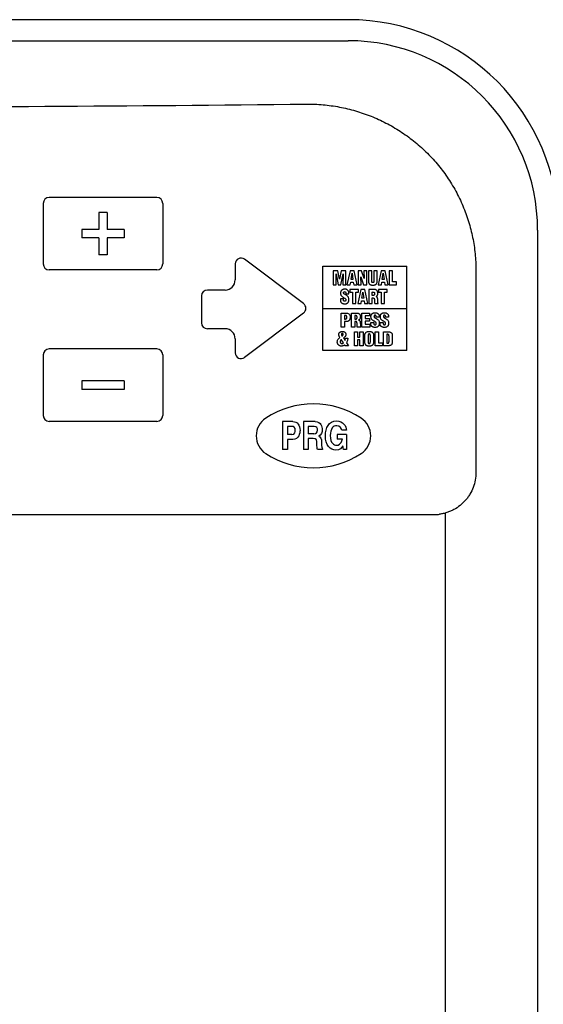
# Model space of a CAD drawing. Units: inches. Extents: x 115.9 to 175.8, y -102.4 to -60.7.
# Drawn here: x 132.7 to 135.8, y -66.8 to -60.9 of the extents above; entities that cross this region are included whole.
import ezdxf

# ---------------------------------------------------------------- set-up
doc = ezdxf.new("R2010")
doc.units = ezdxf.units.IN
doc.header["$MEASUREMENT"] = 0
doc.layers.add('HI Detail 3', color=249, linetype='Continuous')

msp = doc.modelspace()

# ---------------------------------------------------------------- linework, layer by layer
at = {"layer": 'HI Detail 3'}
for p, q in [((134.6435, -60.9368), (130.6033, -60.9368)), ((127.9305, -61.0618), (134.6435, -61.0618)), ((132.8322, -62.0274), (132.8322, -62.3873)), ((133.5071, -61.9924), (132.8672, -61.9924)), ((133.5421, -62.0274), (133.5421, -62.3873)), ((133.1622, -62.0824), (133.1622, -62.1824)), ((133.2122, -62.0824), (133.1622, -62.0824)), ((133.2122, -62.0824), (133.2122, -62.1824)), ((133.0622, -62.1824), (133.0622, -62.2324)), ((133.1622, -62.1824), (133.0622, -62.1824)), ((133.3122, -62.1824), (133.2122, -62.1824)), ((133.3122, -62.1824), (133.3122, -62.2324)), ((135.7683, -62.1866), (135.7683, -68.2746)), ((133.1622, -62.2324), (133.0622, -62.2324)), ((133.1622, -62.2324), (133.1622, -62.3324)), ((133.3122, -62.2324), (133.2122, -62.2324)), ((133.2122, -62.2324), (133.2122, -62.3324)), ((133.2122, -62.3324), (133.1622, -62.3324)), ((133.972, -62.3873), (133.972, -62.4823)), ((134.378, -62.6231), (134.0281, -62.3594)), ((133.5071, -62.4223), (132.8672, -62.4223)), ((134.492, -62.4011), (134.9919, -62.4011)), ((134.492, -62.901), (134.492, -62.4011)), ((134.5817, -62.4279), (134.5541, -62.4279)), ((134.5541, -62.4279), (134.5541, -62.5112)), ((134.5727, -62.5112), (134.5709, -62.4459)), ((134.5709, -62.4459), (134.5845, -62.5112)), ((134.5919, -62.4776), (134.5817, -62.4279)), ((134.6024, -62.4279), (134.5919, -62.4776)), ((134.5991, -62.5112), (134.6131, -62.4459)), ((134.6298, -62.4279), (134.6024, -62.4279)), ((134.6131, -62.4459), (134.6111, -62.5112)), ((134.6298, -62.5112), (134.6298, -62.4279)), ((134.6543, -62.4279), (134.6361, -62.5112)), ((134.6779, -62.4279), (134.6543, -62.4279)), ((134.6602, -62.4803), (134.6661, -62.443)), ((134.6661, -62.443), (134.6715, -62.4803)), ((134.696, -62.5112), (134.6779, -62.4279)), ((134.7217, -62.4279), (134.7016, -62.4279)), ((134.7016, -62.4279), (134.7016, -62.5112)), ((134.7372, -62.4744), (134.7217, -62.4279)), ((134.7539, -62.4279), (134.7353, -62.4279)), ((134.7353, -62.4279), (134.7372, -62.4744)), ((134.7539, -62.5112), (134.7539, -62.4279)), ((134.7828, -62.4279), (134.7633, -62.4279)), ((134.7633, -62.4279), (134.7633, -62.4882)), ((134.7828, -62.4907), (134.7828, -62.4279)), ((134.8159, -62.4279), (134.7963, -62.4279)), ((134.7963, -62.4279), (134.7963, -62.4902)), ((134.8159, -62.4882), (134.8159, -62.4279)), ((134.8396, -62.4279), (134.8214, -62.5112)), ((134.8632, -62.4279), (134.8396, -62.4279)), ((134.8455, -62.4803), (134.8512, -62.443)), ((134.8512, -62.443), (134.8568, -62.4803)), ((134.8813, -62.5112), (134.8632, -62.4279)), ((134.9058, -62.4279), (134.8863, -62.4279)), ((134.8863, -62.4279), (134.8863, -62.5112)), ((134.9058, -62.4945), (134.9058, -62.4279)), ((134.9919, -62.901), (134.9919, -62.4011)), ((135.402, -62.4246), (135.402, -63.6259)), ((134.6558, -62.5112), (134.6581, -62.495)), ((134.6581, -62.495), (134.6734, -62.495)), ((134.6715, -62.4803), (134.6602, -62.4803)), ((134.6734, -62.495), (134.6762, -62.5112)), ((134.7202, -62.5112), (134.7186, -62.4645)), ((134.7186, -62.4645), (134.7339, -62.5112)), ((134.841, -62.5112), (134.8434, -62.495)), ((134.8434, -62.495), (134.8587, -62.495)), ((134.8568, -62.4803), (134.8455, -62.4803)), ((134.8587, -62.495), (134.8615, -62.5112)), ((134.9297, -62.4945), (134.9058, -62.4945)), ((134.9297, -62.5112), (134.9297, -62.4945)), ((133.9121, -62.5423), (133.8071, -62.5423)), ((134.5541, -62.5112), (134.5727, -62.5112)), ((134.5845, -62.5112), (134.5991, -62.5112)), ((134.6111, -62.5112), (134.6298, -62.5112)), ((134.6292, -62.564), (134.6472, -62.564)), ((134.6361, -62.5112), (134.6558, -62.5112)), ((134.7036, -62.539), (134.653, -62.539)), ((134.653, -62.539), (134.653, -62.5556)), ((134.653, -62.5556), (134.6683, -62.5556)), ((134.6683, -62.5556), (134.6683, -62.6223)), ((134.6762, -62.5112), (134.696, -62.5112)), ((134.6879, -62.5556), (134.7036, -62.5556)), ((134.6879, -62.6223), (134.6879, -62.5556)), ((134.7192, -62.539), (134.701, -62.6223)), ((134.7016, -62.5112), (134.7202, -62.5112)), ((134.7036, -62.5556), (134.7036, -62.539)), ((134.7428, -62.539), (134.7192, -62.539)), ((134.7251, -62.5914), (134.7307, -62.5541)), ((134.7307, -62.5541), (134.7364, -62.5914)), ((134.7339, -62.5112), (134.7539, -62.5112)), ((134.7608, -62.6223), (134.7428, -62.539)), ((134.795, -62.539), (134.7664, -62.539)), ((134.7664, -62.539), (134.7664, -62.6223)), ((134.786, -62.5744), (134.786, -62.554)), ((134.8214, -62.5112), (134.841, -62.5112)), ((134.8746, -62.539), (134.824, -62.539)), ((134.824, -62.539), (134.824, -62.5556)), ((134.824, -62.5556), (134.8393, -62.5556)), ((134.8393, -62.5556), (134.8393, -62.6223)), ((134.8589, -62.5556), (134.8746, -62.5556)), ((134.8589, -62.6223), (134.8589, -62.5556)), ((134.8615, -62.5112), (134.8813, -62.5112)), ((134.8746, -62.5556), (134.8746, -62.539)), ((134.8863, -62.5112), (134.9297, -62.5112)), ((133.7721, -62.5773), (133.7721, -62.7373)), ((134.6149, -62.5944), (134.5968, -62.5944)), ((134.5968, -62.5944), (134.5968, -62.6033)), ((134.6149, -62.6003), (134.6149, -62.5944)), ((134.6683, -62.6223), (134.6879, -62.6223)), ((134.701, -62.6223), (134.7206, -62.6223)), ((134.7206, -62.6223), (134.723, -62.6061)), ((134.723, -62.6061), (134.7383, -62.6061)), ((134.7364, -62.5914), (134.7251, -62.5914)), ((134.7383, -62.6061), (134.7411, -62.6223)), ((134.7411, -62.6223), (134.7608, -62.6223)), ((134.7664, -62.6223), (134.786, -62.6223)), ((134.7926, -62.5744), (134.786, -62.5744)), ((134.786, -62.5894), (134.7924, -62.5894)), ((134.786, -62.6223), (134.786, -62.5894)), ((134.7991, -62.5981), (134.7995, -62.6175)), ((134.7995, -62.6175), (134.8006, -62.6223)), ((134.8006, -62.6223), (134.822, -62.6223)), ((134.8393, -62.6223), (134.8589, -62.6223)), ((134.378, -62.679), (134.0281, -62.9427)), ((134.492, -62.651), (134.9919, -62.651)), ((134.6024, -62.6788), (134.6256, -62.6788)), ((134.6024, -62.7621), (134.6024, -62.6788)), ((134.663, -62.6788), (134.6915, -62.6788)), ((134.663, -62.7621), (134.663, -62.6788)), ((134.7252, -62.6788), (134.77, -62.6788)), ((134.7252, -62.7621), (134.7252, -62.6788)), ((134.77, -62.6788), (134.77, -62.6955)), ((134.6241, -62.6938), (134.622, -62.6938)), ((134.622, -62.6938), (134.622, -62.7147)), ((134.622, -62.7297), (134.622, -62.7621)), ((134.6825, -62.6938), (134.6825, -62.7143)), ((134.6825, -62.7143), (134.6892, -62.7143)), ((134.689, -62.7292), (134.6825, -62.7292)), ((134.6825, -62.7292), (134.6825, -62.7621)), ((134.6961, -62.7574), (134.6956, -62.738)), ((134.77, -62.6955), (134.7447, -62.6955)), ((134.7447, -62.6955), (134.7447, -62.7108)), ((134.7447, -62.7108), (134.7692, -62.7108)), ((134.7692, -62.7275), (134.7447, -62.7275)), ((134.7447, -62.7275), (134.7447, -62.7455)), ((134.7692, -62.7108), (134.7692, -62.7275)), ((134.7774, -62.7343), (134.7955, -62.7343)), ((134.7774, -62.7431), (134.7774, -62.7343)), ((134.7955, -62.7343), (134.7955, -62.7401)), ((134.8278, -62.7038), (134.8098, -62.7038)), ((134.8329, -62.7343), (134.8511, -62.7343)), ((134.8329, -62.7431), (134.8329, -62.7343)), ((134.8511, -62.7343), (134.8511, -62.7401)), ((134.8834, -62.7038), (134.8654, -62.7038)), ((133.9121, -62.7723), (133.8071, -62.7723)), ((134.622, -62.7621), (134.6024, -62.7621)), ((134.6825, -62.7621), (134.663, -62.7621)), ((134.6798, -62.7899), (134.6994, -62.7899)), ((134.6798, -62.8732), (134.6798, -62.7899)), ((134.6972, -62.7621), (134.6961, -62.7574)), ((134.7185, -62.7621), (134.6972, -62.7621)), ((134.6994, -62.7899), (134.6994, -62.8219)), ((134.7129, -62.7899), (134.7325, -62.7899)), ((134.7129, -62.8219), (134.7129, -62.7899)), ((134.7713, -62.7621), (134.7252, -62.7621)), ((134.7325, -62.7899), (134.7325, -62.8732)), ((134.7447, -62.7455), (134.7713, -62.7455)), ((134.7713, -62.7455), (134.7713, -62.7621)), ((134.8029, -62.7899), (134.8224, -62.7899)), ((134.8029, -62.8732), (134.8029, -62.7899)), ((134.8224, -62.7899), (134.8224, -62.8566)), ((134.8532, -62.7899), (134.8744, -62.7899)), ((134.8532, -62.8732), (134.8532, -62.7899)), ((133.972, -62.8323), (133.972, -62.9147)), ((134.6146, -62.8566), (134.6016, -62.8365)), ((134.6153, -62.8266), (134.6244, -62.841)), ((134.6244, -62.841), (134.6267, -62.8289)), ((134.6267, -62.8289), (134.641, -62.8289)), ((134.6336, -62.8552), (134.645, -62.8732)), ((134.6994, -62.8219), (134.7129, -62.8219)), ((134.7129, -62.8386), (134.6994, -62.8386)), ((134.6994, -62.8386), (134.6994, -62.8732)), ((134.7129, -62.8732), (134.7129, -62.8386)), ((134.7415, -62.8467), (134.7415, -62.8128)), ((134.761, -62.8141), (134.761, -62.8483)), ((134.7749, -62.8483), (134.7749, -62.8141)), ((134.7945, -62.8128), (134.7945, -62.8467)), ((134.8224, -62.8566), (134.8463, -62.8566)), ((134.8463, -62.8566), (134.8463, -62.8732)), ((134.8728, -62.8049), (134.8728, -62.8582)), ((134.8857, -62.8427), (134.8857, -62.8155)), ((134.9052, -62.8143), (134.9052, -62.8513)), ((133.5071, -62.8923), (132.8672, -62.8923)), ((134.9919, -62.901), (134.492, -62.901)), ((134.6252, -62.8732), (134.6222, -62.8685)), ((134.645, -62.8732), (134.6252, -62.8732)), ((134.6994, -62.8732), (134.6798, -62.8732)), ((134.7325, -62.8732), (134.7129, -62.8732)), ((134.8463, -62.8732), (134.8029, -62.8732)), ((134.8796, -62.8732), (134.8532, -62.8732)), ((132.8322, -62.9273), (132.8322, -63.2872)), ((133.5421, -62.9273), (133.5421, -63.2872)), ((133.3122, -63.0822), (133.0622, -63.0822)), ((133.0622, -63.0822), (133.0622, -63.1322)), ((133.3122, -63.0822), (133.3122, -63.1322)), ((133.3122, -63.1322), (133.0622, -63.1322)), ((133.5071, -63.3222), (132.8672, -63.3222)), ((134.3153, -63.3235), (134.2539, -63.3235)), ((134.2539, -63.3235), (134.2539, -63.4887)), ((134.4468, -63.3235), (134.3788, -63.3235)), ((134.3788, -63.3235), (134.3788, -63.4887)), ((134.3043, -63.352), (134.282, -63.352)), ((134.282, -63.352), (134.282, -63.4006)), ((134.4414, -63.352), (134.4064, -63.352)), ((134.4064, -63.352), (134.4064, -63.3962)), ((134.6329, -63.3748), (134.6048, -63.3748)), ((134.308, -63.4006), (134.282, -63.4006)), ((134.3142, -63.4291), (134.282, -63.4291)), ((134.282, -63.4291), (134.282, -63.4887)), ((134.4393, -63.3962), (134.4064, -63.3962)), ((134.4354, -63.424), (134.4064, -63.424)), ((134.4064, -63.424), (134.4064, -63.4887)), ((134.6334, -63.3997), (134.5772, -63.3997)), ((134.5772, -63.3997), (134.5772, -63.4275)), ((134.6085, -63.4275), (134.5772, -63.4275)), ((134.6334, -63.3997), (134.6334, -63.4887)), ((134.282, -63.4887), (134.2539, -63.4887)), ((134.4064, -63.4887), (134.3788, -63.4887)), ((134.4914, -63.4887), (134.4603, -63.4887)), ((134.4914, -63.4843), (134.4914, -63.4887)), ((134.6147, -63.4887), (134.6119, -63.468)), ((134.6334, -63.4887), (134.6147, -63.4887)), ((127.4152, -63.8758), (135.1598, -63.8758)), ((135.2216, -67.2803), (135.2216, -63.8662))]:
    msp.add_line(p, q, dxfattribs=at)
for centre, radius, start, end in [((134.6435, -62.1866), 1.2498, 0, 90), ((134.6435, -62.1866), 1.1248, 0, 90), ((131.2875, 220.281), 281.7362, 269.367709, 270.632291), ((132.8672, -62.0274), 0.035, 90, 180), ((133.5071, -62.0274), 0.035, 0, 90), ((132.8672, -62.3873), 0.035, 180, 270), ((133.5071, -62.3873), 0.035, 270, 0), ((134.007, -62.3873), 0.035, 53, 180), ((133.9121, -62.4823), 0.06, 270, 0), ((133.8071, -62.5773), 0.035, 90, 180), ((134.357, -62.651), 0.035, 307, 53), ((133.8071, -62.7373), 0.035, 180, 270), ((133.9121, -62.8323), 0.06, 0, 90), ((132.8672, -62.9273), 0.035, 90, 180), ((133.5071, -62.9273), 0.035, 0, 90), ((134.007, -62.9147), 0.035, 180, 307), ((134.437, -63.7341), 0.5159, 56.72721, 123.27279), ((132.8672, -63.2872), 0.035, 180, 270), ((133.5071, -63.2872), 0.035, 270, 0), ((134.2231, -63.4082), 0.1261, 123.27279, 236.72721), ((134.6509, -63.4082), 0.1261, 303.27279, 56.72721), ((134.437, -63.0822), 0.5159, 236.72721, 303.27279), ((135.153, -63.6298), 0.246, 270.00083, 271.58523), ((135.1529, -63.627), 0.2488, 271.59374, 277.53297)]:
    msp.add_arc(centre, radius, start, end, dxfattribs=at)
for points, knots in [([(134.3965, -61.438), (134.4291, -61.4378), (134.4944, -61.4405), (134.5914, -61.4539), (134.6867, -61.4766), (134.7793, -61.5085), (134.8684, -61.5491), (134.9531, -61.5983), (135.0325, -61.6555), (135.106, -61.7203), (135.1727, -61.7921), (135.2319, -61.8702), (135.2832, -61.9538), (135.3258, -62.0421), (135.3595, -62.1343), (135.3838, -62.2294), (135.3986, -62.3265), (135.4019, -62.3919), (135.402, -62.4246)], [0, 0, 0, 0, 0.062457, 0.12494, 0.187387, 0.249817, 0.312248, 0.374679, 0.437117, 0.499567, 0.562034, 0.624524, 0.68704, 0.749584, 0.812148, 0.874743, 0.937384, 1, 1, 1, 1]), ([(134.7633, -62.4882), (134.7633, -62.4901), (134.7635, -62.4928), (134.7641, -62.4962), (134.7648, -62.4987), (134.7657, -62.5011), (134.7674, -62.5042), (134.7702, -62.5074), (134.7737, -62.5098), (134.7769, -62.5112), (134.7793, -62.512), (134.7818, -62.5125), (134.7851, -62.513), (134.7877, -62.5132), (134.7895, -62.5132)], [0, 0, 0, 0, 0.125, 0.1875, 0.25, 0.3125, 0.375, 0.5, 0.625, 0.6875, 0.75, 0.8125, 0.875, 1, 1, 1, 1]), ([(134.7896, -62.4982), (134.7893, -62.4982), (134.7886, -62.4982), (134.7879, -62.4981), (134.7873, -62.4979), (134.7868, -62.4978), (134.7864, -62.4977), (134.7859, -62.4974), (134.7852, -62.497), (134.7845, -62.4964), (134.7839, -62.4956), (134.7835, -62.4948), (134.7832, -62.4939), (134.7829, -62.4926), (134.7828, -62.4915), (134.7828, -62.4907)], [0, 0, 0, 0, 0.083333, 0.166667, 0.208333, 0.25, 0.291667, 0.333333, 0.416667, 0.5, 0.583333, 0.666667, 0.75, 0.833333, 1, 1, 1, 1]), ([(134.7895, -62.5132), (134.7913, -62.5132), (134.7948, -62.513), (134.799, -62.5123), (134.8023, -62.5112), (134.8047, -62.5102), (134.8069, -62.5089), (134.8095, -62.5069), (134.8118, -62.5042), (134.8134, -62.5011), (134.8144, -62.4987), (134.8151, -62.4962), (134.8157, -62.4928), (134.8159, -62.4901), (134.8159, -62.4882)], [0, 0, 0, 0, 0.125, 0.25, 0.3125, 0.375, 0.4375, 0.5, 0.625, 0.6875, 0.75, 0.8125, 0.875, 1, 1, 1, 1]), ([(134.7963, -62.4902), (134.7963, -62.4906), (134.7963, -62.4913), (134.7961, -62.4923), (134.7959, -62.4933), (134.7955, -62.4946), (134.7946, -62.496), (134.7933, -62.4973), (134.7916, -62.498), (134.7903, -62.4982), (134.7896, -62.4982)], [0, 0, 0, 0, 0.083333, 0.166667, 0.25, 0.333333, 0.5, 0.666667, 0.833333, 1, 1, 1, 1]), ([(134.6224, -62.537), (134.6207, -62.537), (134.6175, -62.5372), (134.6129, -62.5381), (134.6084, -62.5399), (134.6045, -62.5426), (134.6019, -62.5457), (134.6003, -62.5486), (134.5994, -62.5508), (134.5987, -62.5531), (134.5981, -62.5563), (134.5979, -62.5588), (134.5979, -62.5606)], [0, 0, 0, 0, 0.125, 0.25, 0.375, 0.5, 0.625, 0.6875, 0.75, 0.8125, 0.875, 1, 1, 1, 1]), ([(134.6219, -62.5677), (134.6212, -62.5673), (134.62, -62.5664), (134.6184, -62.565), (134.6173, -62.5637), (134.6167, -62.5625), (134.6163, -62.5616), (134.6161, -62.5606), (134.6159, -62.5593), (134.6159, -62.5583), (134.616, -62.5576)], [0, 0, 0, 0, 0.166667, 0.333333, 0.5, 0.583333, 0.666667, 0.75, 0.833333, 1, 1, 1, 1]), ([(134.616, -62.5576), (134.6161, -62.5569), (134.6162, -62.5561), (134.6166, -62.5551), (134.617, -62.5544), (134.6175, -62.5537), (134.6181, -62.5532), (134.6188, -62.5527), (134.6195, -62.5523), (134.6202, -62.5521), (134.6213, -62.5519), (134.6221, -62.5519), (134.6228, -62.552)], [0, 0, 0, 0, 0.166667, 0.25, 0.333333, 0.416667, 0.5, 0.583333, 0.666667, 0.75, 0.833333, 1, 1, 1, 1]), ([(134.6472, -62.564), (134.6473, -62.5621), (134.6472, -62.5586), (134.6464, -62.5535), (134.6445, -62.5485), (134.6415, -62.5443), (134.6383, -62.5414), (134.6352, -62.5396), (134.6328, -62.5386), (134.6304, -62.5379), (134.6269, -62.5372), (134.6243, -62.537), (134.6224, -62.537)], [0, 0, 0, 0, 0.125, 0.25, 0.375, 0.5, 0.625, 0.6875, 0.75, 0.8125, 0.875, 1, 1, 1, 1]), ([(134.6228, -62.552), (134.6235, -62.552), (134.6245, -62.5522), (134.6256, -62.5527), (134.6263, -62.5532), (134.6269, -62.5538), (134.6275, -62.5545), (134.6279, -62.5553), (134.6283, -62.5561), (134.6285, -62.557), (134.6288, -62.5582), (134.629, -62.5598), (134.6291, -62.5619), (134.6292, -62.5632), (134.6292, -62.564)], [0, 0, 0, 0, 0.125, 0.1875, 0.25, 0.3125, 0.375, 0.4375, 0.5, 0.5625, 0.625, 0.75, 0.875, 1, 1, 1, 1]), ([(134.786, -62.554), (134.7867, -62.5539), (134.7882, -62.5539), (134.79, -62.5539), (134.7914, -62.554), (134.7924, -62.5541), (134.7934, -62.5542), (134.7943, -62.5544), (134.7953, -62.5547), (134.7962, -62.5551), (134.797, -62.5556), (134.7976, -62.5562), (134.7982, -62.5569), (134.7987, -62.5578), (134.799, -62.5587), (134.7994, -62.56), (134.7996, -62.5618), (134.7996, -62.5633), (134.7996, -62.5641)], [0, 0, 0, 0, 0.1, 0.2, 0.25, 0.3, 0.35, 0.4, 0.45, 0.5, 0.55, 0.6, 0.65, 0.7, 0.75, 0.8, 0.9, 1, 1, 1, 1]), ([(134.7996, -62.5641), (134.7996, -62.5647), (134.7996, -62.566), (134.7994, -62.5679), (134.799, -62.5694), (134.7986, -62.5705), (134.7982, -62.5712), (134.7978, -62.5719), (134.7973, -62.5726), (134.7966, -62.5732), (134.796, -62.5736), (134.7952, -62.574), (134.7942, -62.5743), (134.7933, -62.5744), (134.7926, -62.5744)], [0, 0, 0, 0, 0.125, 0.25, 0.375, 0.4375, 0.5, 0.5625, 0.625, 0.6875, 0.75, 0.8125, 0.875, 1, 1, 1, 1]), ([(134.819, -62.562), (134.819, -62.5602), (134.8188, -62.5577), (134.8183, -62.5545), (134.8178, -62.5522), (134.817, -62.5499), (134.8155, -62.547), (134.8135, -62.5446), (134.8111, -62.5427), (134.8091, -62.5415), (134.8068, -62.5406), (134.8045, -62.5399), (134.8022, -62.5395), (134.799, -62.5391), (134.7967, -62.539), (134.795, -62.539)], [0, 0, 0, 0, 0.125, 0.1875, 0.25, 0.3125, 0.375, 0.5, 0.5625, 0.625, 0.6875, 0.75, 0.8125, 0.875, 1, 1, 1, 1]), ([(134.8086, -62.5809), (134.8098, -62.5804), (134.8115, -62.5795), (134.8134, -62.578), (134.8147, -62.5767), (134.8158, -62.5753), (134.8171, -62.5732), (134.8182, -62.5702), (134.8188, -62.5663), (134.819, -62.5635), (134.819, -62.562)], [0, 0, 0, 0, 0.166667, 0.25, 0.333333, 0.416667, 0.5, 0.666667, 0.833333, 1, 1, 1, 1]), ([(134.5968, -62.6033), (134.5968, -62.6049), (134.597, -62.6072), (134.5978, -62.6102), (134.5986, -62.6123), (134.5997, -62.6143), (134.6011, -62.6162), (134.6028, -62.618), (134.6046, -62.6194), (134.6064, -62.6207), (134.6085, -62.6217), (134.6107, -62.6226), (134.6136, -62.6234), (134.6175, -62.6241), (134.6206, -62.6243), (134.6222, -62.6243)], [0, 0, 0, 0, 0.125, 0.1875, 0.25, 0.3125, 0.375, 0.4375, 0.5, 0.5625, 0.625, 0.6875, 0.75, 0.875, 1, 1, 1, 1]), ([(134.6227, -62.6093), (134.6223, -62.6093), (134.6215, -62.6092), (134.6206, -62.6091), (134.6199, -62.609), (134.6193, -62.6087), (134.6185, -62.6084), (134.6176, -62.6078), (134.6168, -62.6071), (134.6161, -62.6061), (134.6156, -62.6051), (134.6153, -62.604), (134.615, -62.6025), (134.6149, -62.6012), (134.6149, -62.6003)], [0, 0, 0, 0, 0.083333, 0.166667, 0.208333, 0.25, 0.333333, 0.416667, 0.5, 0.583333, 0.666667, 0.75, 0.833333, 1, 1, 1, 1]), ([(134.6183, -62.5882), (134.6202, -62.5893), (134.6228, -62.5908), (134.6259, -62.5932), (134.6274, -62.595), (134.6283, -62.5966), (134.6288, -62.5979), (134.6291, -62.5994), (134.6292, -62.6004), (134.6292, -62.6009)], [0, 0, 0, 0, 0.333333, 0.5, 0.666667, 0.75, 0.833333, 0.916667, 1, 1, 1, 1]), ([(134.6222, -62.6243), (134.624, -62.6243), (134.6265, -62.6241), (134.6298, -62.6236), (134.6321, -62.623), (134.6345, -62.6221), (134.6375, -62.6206), (134.6408, -62.6182), (134.6434, -62.6149), (134.645, -62.6119), (134.6459, -62.6095), (134.6465, -62.6071), (134.6471, -62.6038), (134.6473, -62.6012), (134.6473, -62.5994)], [0, 0, 0, 0, 0.125, 0.1875, 0.25, 0.3125, 0.375, 0.5, 0.625, 0.6875, 0.75, 0.8125, 0.875, 1, 1, 1, 1]), ([(134.7924, -62.5894), (134.7928, -62.5894), (134.7935, -62.5895), (134.7944, -62.5898), (134.7953, -62.5902), (134.7961, -62.5907), (134.7967, -62.5913), (134.7975, -62.5923), (134.7982, -62.5939), (134.7988, -62.5958), (134.799, -62.5973), (134.7991, -62.5981)], [0, 0, 0, 0, 0.083333, 0.166667, 0.25, 0.333333, 0.416667, 0.5, 0.666667, 0.833333, 1, 1, 1, 1]), ([(134.8201, -62.6183), (134.82, -62.6181), (134.82, -62.6179), (134.8199, -62.6174), (134.8198, -62.6169), (134.8198, -62.6163), (134.8197, -62.6155), (134.8195, -62.6142), (134.8194, -62.6124), (134.8192, -62.6102), (134.8191, -62.6081), (134.819, -62.6053), (134.8188, -62.6023), (134.8187, -62.5991), (134.8186, -62.5967), (134.8185, -62.5942), (134.8184, -62.5928), (134.8183, -62.592)], [0, 0, 0, 0, 0.020833, 0.041667, 0.0625, 0.083333, 0.125, 0.166667, 0.25, 0.333333, 0.416667, 0.5, 0.666667, 0.75, 0.833333, 0.916667, 1, 1, 1, 1]), ([(134.822, -62.6223), (134.8219, -62.6222), (134.8218, -62.6222), (134.8217, -62.622), (134.8216, -62.6219), (134.8215, -62.6217), (134.8213, -62.6215), (134.8212, -62.6211), (134.821, -62.6208), (134.8208, -62.6204), (134.8206, -62.6198), (134.8203, -62.619), (134.8202, -62.6185), (134.8201, -62.6183)], [0, 0, 0, 0, 0.041667, 0.083333, 0.125, 0.166667, 0.25, 0.333333, 0.416667, 0.5, 0.666667, 0.833333, 1, 1, 1, 1]), ([(134.6915, -62.6788), (134.6932, -62.6788), (134.6956, -62.6789), (134.6988, -62.6793), (134.7011, -62.6798), (134.7034, -62.6805), (134.7056, -62.6814), (134.7077, -62.6826), (134.7101, -62.6844), (134.7121, -62.6869), (134.7135, -62.6898), (134.7143, -62.6921), (134.7149, -62.6944), (134.7154, -62.6976), (134.7155, -62.7001), (134.7155, -62.7018)], [0, 0, 0, 0, 0.125, 0.1875, 0.25, 0.3125, 0.375, 0.4375, 0.5, 0.625, 0.6875, 0.75, 0.8125, 0.875, 1, 1, 1, 1]), ([(134.7785, -62.7005), (134.7785, -62.6987), (134.7787, -62.6963), (134.7793, -62.6931), (134.7799, -62.6908), (134.7808, -62.6886), (134.7824, -62.6857), (134.785, -62.6826), (134.7882, -62.6803), (134.7911, -62.6789), (134.7934, -62.6781), (134.7957, -62.6775), (134.7988, -62.677), (134.8013, -62.6768), (134.803, -62.6768)], [0, 0, 0, 0, 0.125, 0.1875, 0.25, 0.3125, 0.375, 0.5, 0.625, 0.6875, 0.75, 0.8125, 0.875, 1, 1, 1, 1]), ([(134.803, -62.6768), (134.8048, -62.6768), (134.8075, -62.677), (134.8109, -62.6777), (134.8134, -62.6784), (134.8158, -62.6795), (134.8188, -62.6812), (134.8221, -62.6841), (134.8246, -62.6876), (134.826, -62.6908), (134.8269, -62.6933), (134.8274, -62.6958), (134.8279, -62.6993), (134.8279, -62.702), (134.8278, -62.7038)], [0, 0, 0, 0, 0.125, 0.1875, 0.25, 0.3125, 0.375, 0.5, 0.625, 0.6875, 0.75, 0.8125, 0.875, 1, 1, 1, 1]), ([(134.8341, -62.7005), (134.8341, -62.6987), (134.8342, -62.6963), (134.8348, -62.6931), (134.8355, -62.6908), (134.8364, -62.6886), (134.838, -62.6857), (134.8405, -62.6826), (134.8437, -62.6803), (134.8467, -62.6789), (134.8489, -62.6781), (134.8512, -62.6775), (134.8544, -62.677), (134.8568, -62.6768), (134.8585, -62.6768)], [0, 0, 0, 0, 0.125, 0.1875, 0.25, 0.3125, 0.375, 0.5, 0.625, 0.6875, 0.75, 0.8125, 0.875, 1, 1, 1, 1]), ([(134.8585, -62.6768), (134.8604, -62.6768), (134.863, -62.677), (134.8665, -62.6777), (134.8689, -62.6784), (134.8713, -62.6795), (134.8744, -62.6812), (134.8777, -62.6841), (134.8801, -62.6876), (134.8816, -62.6908), (134.8824, -62.6933), (134.883, -62.6958), (134.8834, -62.6993), (134.8835, -62.702), (134.8834, -62.7038)], [0, 0, 0, 0, 0.125, 0.1875, 0.25, 0.3125, 0.375, 0.5, 0.625, 0.6875, 0.75, 0.8125, 0.875, 1, 1, 1, 1]), ([(134.6354, -62.7042), (134.6354, -62.7035), (134.6354, -62.7022), (134.6352, -62.7002), (134.6348, -62.6983), (134.6339, -62.6962), (134.6328, -62.695), (134.6318, -62.6945)], [0, 0, 0, 0, 0.166667, 0.333333, 0.5, 0.666667, 1, 1, 1, 1]), ([(134.633, -62.7126), (134.6333, -62.7122), (134.6338, -62.7115), (134.6345, -62.7102), (134.6349, -62.7088), (134.6353, -62.7068), (134.6354, -62.7053), (134.6354, -62.7042)], [0, 0, 0, 0, 0.166667, 0.333333, 0.5, 0.666667, 1, 1, 1, 1]), ([(134.6962, -62.7039), (134.6962, -62.7031), (134.6962, -62.702), (134.696, -62.7005), (134.6958, -62.6995), (134.6955, -62.6985), (134.695, -62.6972), (134.6942, -62.6959), (134.6929, -62.695), (134.6917, -62.6945), (134.6908, -62.6942), (134.6899, -62.6941), (134.6889, -62.6939), (134.6879, -62.6938), (134.6866, -62.6938), (134.6848, -62.6938), (134.6833, -62.6938), (134.6825, -62.6938)], [0, 0, 0, 0, 0.1, 0.15, 0.2, 0.25, 0.3, 0.4, 0.5, 0.55, 0.6, 0.65, 0.7, 0.75, 0.8, 0.9, 1, 1, 1, 1]), ([(134.6956, -62.738), (134.6956, -62.7372), (134.6953, -62.7358), (134.6948, -62.7338), (134.6941, -62.7322), (134.6933, -62.7312), (134.6926, -62.7305), (134.6919, -62.73), (134.691, -62.7296), (134.6901, -62.7294), (134.6893, -62.7293), (134.689, -62.7292)], [0, 0, 0, 0, 0.166667, 0.333333, 0.5, 0.583333, 0.666667, 0.75, 0.833333, 0.916667, 1, 1, 1, 1]), ([(134.6892, -62.7143), (134.6898, -62.7143), (134.6907, -62.7142), (134.6918, -62.7138), (134.6925, -62.7135), (134.6932, -62.713), (134.6938, -62.7125), (134.6944, -62.7118), (134.6948, -62.7111), (134.6952, -62.7103), (134.6956, -62.7092), (134.6959, -62.7078), (134.6961, -62.7059), (134.6962, -62.7046), (134.6962, -62.7039)], [0, 0, 0, 0, 0.125, 0.1875, 0.25, 0.3125, 0.375, 0.4375, 0.5, 0.5625, 0.625, 0.75, 0.875, 1, 1, 1, 1]), ([(134.7155, -62.7018), (134.7155, -62.7033), (134.7154, -62.7062), (134.7147, -62.71), (134.7136, -62.713), (134.7123, -62.7152), (134.7112, -62.7166), (134.7099, -62.7178), (134.708, -62.7193), (134.7064, -62.7203), (134.7052, -62.7208)], [0, 0, 0, 0, 0.166667, 0.333333, 0.5, 0.583333, 0.666667, 0.75, 0.833333, 1, 1, 1, 1]), ([(134.7149, -62.7318), (134.7149, -62.7327), (134.715, -62.7341), (134.7152, -62.7366), (134.7153, -62.739), (134.7154, -62.7423), (134.7155, -62.7452), (134.7157, -62.7481), (134.7158, -62.7502), (134.7159, -62.7524), (134.7161, -62.7541), (134.7162, -62.7554), (134.7163, -62.7564), (134.7165, -62.7573), (134.7166, -62.7578), (134.7166, -62.7581)], [0, 0, 0, 0, 0.083333, 0.166667, 0.25, 0.333333, 0.5, 0.583333, 0.666667, 0.75, 0.833333, 0.875, 0.916667, 0.958333, 1, 1, 1, 1]), ([(134.7966, -62.6975), (134.7965, -62.6983), (134.7965, -62.6993), (134.7967, -62.7006), (134.797, -62.7015), (134.7973, -62.7024), (134.798, -62.7036), (134.7991, -62.7049), (134.8007, -62.7063), (134.8019, -62.7072), (134.8025, -62.7076)], [0, 0, 0, 0, 0.166667, 0.25, 0.333333, 0.416667, 0.5, 0.666667, 0.833333, 1, 1, 1, 1]), ([(134.8034, -62.6918), (134.8028, -62.6918), (134.8019, -62.6918), (134.8008, -62.692), (134.8001, -62.6922), (134.7994, -62.6926), (134.7987, -62.6931), (134.7981, -62.6936), (134.7976, -62.6943), (134.7972, -62.695), (134.7968, -62.696), (134.7967, -62.6969), (134.7966, -62.6975)], [0, 0, 0, 0, 0.166667, 0.25, 0.333333, 0.416667, 0.5, 0.583333, 0.666667, 0.75, 0.833333, 1, 1, 1, 1]), ([(134.8098, -62.7408), (134.8098, -62.7403), (134.8098, -62.7392), (134.8095, -62.7378), (134.809, -62.7364), (134.8081, -62.7348), (134.8066, -62.7331), (134.8035, -62.7306), (134.8008, -62.7292), (134.799, -62.728)], [0, 0, 0, 0, 0.083333, 0.166667, 0.25, 0.333333, 0.5, 0.666667, 1, 1, 1, 1]), ([(134.8098, -62.7038), (134.8098, -62.7031), (134.8098, -62.7017), (134.8096, -62.6997), (134.8094, -62.6981), (134.8092, -62.6969), (134.8089, -62.696), (134.8086, -62.6951), (134.8081, -62.6943), (134.8076, -62.6936), (134.8069, -62.693), (134.8062, -62.6925), (134.8051, -62.6921), (134.8041, -62.6919), (134.8034, -62.6918)], [0, 0, 0, 0, 0.125, 0.25, 0.375, 0.4375, 0.5, 0.5625, 0.625, 0.6875, 0.75, 0.8125, 0.875, 1, 1, 1, 1]), ([(134.8522, -62.6973), (134.8521, -62.698), (134.8521, -62.6991), (134.8522, -62.7004), (134.8525, -62.7014), (134.8528, -62.7023), (134.8535, -62.7035), (134.8546, -62.7049), (134.8562, -62.7063), (134.8574, -62.7071), (134.8581, -62.7076)], [0, 0, 0, 0, 0.166667, 0.25, 0.333333, 0.416667, 0.5, 0.666667, 0.833333, 1, 1, 1, 1]), ([(134.8589, -62.6918), (134.8583, -62.6918), (134.8575, -62.6918), (134.8564, -62.692), (134.8557, -62.6922), (134.855, -62.6925), (134.8543, -62.693), (134.8537, -62.6935), (134.8532, -62.6942), (134.8529, -62.6948), (134.8525, -62.6958), (134.8523, -62.6967), (134.8522, -62.6973)], [0, 0, 0, 0, 0.166667, 0.25, 0.333333, 0.416667, 0.5, 0.583333, 0.666667, 0.75, 0.833333, 1, 1, 1, 1]), ([(134.8654, -62.7408), (134.8654, -62.7403), (134.8653, -62.7392), (134.865, -62.7378), (134.8645, -62.7364), (134.8636, -62.7348), (134.8621, -62.7331), (134.859, -62.7306), (134.8564, -62.7292), (134.8545, -62.728)], [0, 0, 0, 0, 0.083333, 0.166667, 0.25, 0.333333, 0.5, 0.666667, 1, 1, 1, 1]), ([(134.8654, -62.7038), (134.8653, -62.7031), (134.8653, -62.7017), (134.8652, -62.6997), (134.865, -62.6981), (134.8647, -62.6968), (134.8644, -62.696), (134.8641, -62.6951), (134.8637, -62.6943), (134.8631, -62.6936), (134.8625, -62.693), (134.8617, -62.6925), (134.8606, -62.6921), (134.8597, -62.6919), (134.8589, -62.6918)], [0, 0, 0, 0, 0.125, 0.25, 0.375, 0.4375, 0.5, 0.5625, 0.625, 0.6875, 0.75, 0.8125, 0.875, 1, 1, 1, 1]), ([(134.5873, -62.8053), (134.5873, -62.804), (134.5876, -62.8015), (134.5888, -62.7982), (134.5908, -62.7952), (134.5935, -62.7927), (134.5962, -62.791), (134.5985, -62.7899), (134.601, -62.789), (134.6045, -62.7882), (134.6074, -62.7879), (134.6089, -62.7879)], [0, 0, 0, 0, 0.125, 0.25, 0.375, 0.5, 0.625, 0.6875, 0.75, 0.875, 1, 1, 1, 1]), ([(134.6089, -62.7879), (134.6105, -62.7879), (134.6134, -62.7881), (134.6168, -62.789), (134.6192, -62.7899), (134.6215, -62.7911), (134.624, -62.7929), (134.6264, -62.7956), (134.6281, -62.7987), (134.6291, -62.8022), (134.6294, -62.8047), (134.6294, -62.806)], [0, 0, 0, 0, 0.125, 0.25, 0.3125, 0.375, 0.5, 0.625, 0.75, 0.875, 1, 1, 1, 1]), ([(134.7166, -62.7581), (134.7167, -62.7584), (134.7169, -62.7589), (134.7172, -62.7597), (134.7174, -62.7602), (134.7176, -62.7607), (134.7177, -62.761), (134.7179, -62.7613), (134.7181, -62.7616), (134.7182, -62.7618), (134.7183, -62.7619), (134.7184, -62.762), (134.7185, -62.7621), (134.7185, -62.7621)], [0, 0, 0, 0, 0.166667, 0.333333, 0.5, 0.583333, 0.666667, 0.75, 0.833333, 0.875, 0.916667, 0.958333, 1, 1, 1, 1]), ([(134.7415, -62.8128), (134.7415, -62.8109), (134.7417, -62.8082), (134.7424, -62.8048), (134.7431, -62.8024), (134.7441, -62.8), (134.7459, -62.7969), (134.7488, -62.7937), (134.753, -62.7909), (134.7579, -62.789), (134.7629, -62.7881), (134.7663, -62.7879), (134.7681, -62.7879)], [0, 0, 0, 0, 0.125, 0.1875, 0.25, 0.3125, 0.375, 0.5, 0.625, 0.75, 0.875, 1, 1, 1, 1]), ([(134.7681, -62.7879), (134.7699, -62.7879), (134.7733, -62.7881), (134.7783, -62.789), (134.7831, -62.7909), (134.7873, -62.7937), (134.7901, -62.7969), (134.7919, -62.8), (134.7929, -62.8024), (134.7936, -62.8048), (134.7943, -62.8083), (134.7945, -62.8109), (134.7945, -62.8128)], [0, 0, 0, 0, 0.125, 0.25, 0.375, 0.5, 0.625, 0.6875, 0.75, 0.8125, 0.875, 1, 1, 1, 1]), ([(134.8028, -62.7641), (134.8012, -62.7641), (134.7981, -62.764), (134.7942, -62.7633), (134.7913, -62.7624), (134.7891, -62.7616), (134.7871, -62.7605), (134.7852, -62.7593), (134.7834, -62.7578), (134.7818, -62.7561), (134.7804, -62.7542), (134.7793, -62.7521), (134.7784, -62.75), (134.7776, -62.7471), (134.7774, -62.7448), (134.7774, -62.7431)], [0, 0, 0, 0, 0.125, 0.25, 0.3125, 0.375, 0.4375, 0.5, 0.5625, 0.625, 0.6875, 0.75, 0.8125, 0.875, 1, 1, 1, 1]), ([(134.7955, -62.7401), (134.7955, -62.7411), (134.7956, -62.7423), (134.7959, -62.7439), (134.7963, -62.745), (134.7967, -62.746), (134.7974, -62.7469), (134.7982, -62.7477), (134.7991, -62.7483), (134.7999, -62.7486), (134.8006, -62.7488), (134.8012, -62.749), (134.8022, -62.7491), (134.8029, -62.7491), (134.8033, -62.7491)], [0, 0, 0, 0, 0.166667, 0.25, 0.333333, 0.416667, 0.5, 0.583333, 0.666667, 0.75, 0.791667, 0.833333, 0.916667, 1, 1, 1, 1]), ([(134.8584, -62.7641), (134.8567, -62.7641), (134.8536, -62.764), (134.8498, -62.7633), (134.8468, -62.7624), (134.8447, -62.7616), (134.8426, -62.7605), (134.8407, -62.7593), (134.8389, -62.7578), (134.8373, -62.7561), (134.8359, -62.7542), (134.8348, -62.7521), (134.834, -62.75), (134.8332, -62.7471), (134.8329, -62.7448), (134.8329, -62.7431)], [0, 0, 0, 0, 0.125, 0.25, 0.3125, 0.375, 0.4375, 0.5, 0.5625, 0.625, 0.6875, 0.75, 0.8125, 0.875, 1, 1, 1, 1]), ([(134.8511, -62.7401), (134.8511, -62.7411), (134.8511, -62.7423), (134.8515, -62.7439), (134.8518, -62.745), (134.8523, -62.746), (134.8529, -62.7469), (134.8538, -62.7477), (134.8546, -62.7483), (134.8554, -62.7486), (134.8561, -62.7488), (134.8568, -62.749), (134.8577, -62.7491), (134.8584, -62.7491), (134.8588, -62.7491)], [0, 0, 0, 0, 0.166667, 0.25, 0.333333, 0.416667, 0.5, 0.583333, 0.666667, 0.75, 0.791667, 0.833333, 0.916667, 1, 1, 1, 1]), ([(134.8965, -62.7938), (134.8988, -62.7952), (134.9015, -62.7978), (134.9036, -62.8023), (134.9046, -62.806), (134.9051, -62.8101), (134.9052, -62.8129), (134.9052, -62.8143)], [0, 0, 0, 0, 0.333333, 0.5, 0.666667, 0.833333, 1, 1, 1, 1]), ([(134.6074, -62.8152), (134.6075, -62.8152), (134.6078, -62.815), (134.6082, -62.8148), (134.6086, -62.8145), (134.609, -62.8141), (134.6096, -62.8135), (134.6105, -62.8126), (134.6115, -62.8112), (134.6123, -62.8098), (134.6128, -62.8086), (134.613, -62.8078), (134.6131, -62.8072), (134.6132, -62.8068), (134.6133, -62.8064), (134.6133, -62.8061), (134.6133, -62.8059)], [0, 0, 0, 0, 0.041667, 0.083333, 0.125, 0.166667, 0.25, 0.333333, 0.5, 0.666667, 0.75, 0.833333, 0.875, 0.916667, 0.958333, 1, 1, 1, 1]), ([(134.768, -62.8029), (134.7673, -62.8029), (134.7664, -62.803), (134.7652, -62.8034), (134.7645, -62.8038), (134.7638, -62.8043), (134.7632, -62.8049), (134.7626, -62.8057), (134.7622, -62.8065), (134.7619, -62.8073), (134.7615, -62.8085), (134.7612, -62.81), (134.761, -62.812), (134.761, -62.8134), (134.761, -62.8141)], [0, 0, 0, 0, 0.125, 0.1875, 0.25, 0.3125, 0.375, 0.4375, 0.5, 0.5625, 0.625, 0.75, 0.875, 1, 1, 1, 1]), ([(134.761, -62.8483), (134.761, -62.8491), (134.761, -62.8505), (134.7613, -62.8526), (134.7616, -62.8542), (134.7619, -62.8554), (134.7623, -62.8563), (134.7627, -62.8572), (134.7634, -62.8582), (134.7642, -62.8591), (134.7653, -62.8597), (134.7661, -62.86), (134.7671, -62.8602), (134.7678, -62.8602), (134.7681, -62.8602)], [0, 0, 0, 0, 0.125, 0.25, 0.375, 0.4375, 0.5, 0.5625, 0.625, 0.75, 0.8125, 0.875, 0.9375, 1, 1, 1, 1]), ([(134.7749, -62.8141), (134.7749, -62.8134), (134.7749, -62.812), (134.7747, -62.81), (134.7745, -62.8084), (134.7741, -62.8073), (134.7738, -62.8064), (134.7734, -62.8056), (134.7729, -62.8049), (134.7723, -62.8043), (134.7716, -62.8038), (134.7708, -62.8034), (134.7697, -62.803), (134.7687, -62.8029), (134.768, -62.8029)], [0, 0, 0, 0, 0.125, 0.25, 0.375, 0.4375, 0.5, 0.5625, 0.625, 0.6875, 0.75, 0.8125, 0.875, 1, 1, 1, 1]), ([(134.7681, -62.8602), (134.7685, -62.8602), (134.7692, -62.8602), (134.7702, -62.86), (134.771, -62.8596), (134.7718, -62.8592), (134.7724, -62.8586), (134.773, -62.8579), (134.7735, -62.8571), (134.7739, -62.8562), (134.7741, -62.8554), (134.7745, -62.8541), (134.7747, -62.8525), (134.7749, -62.8505), (134.7749, -62.8491), (134.7749, -62.8483)], [0, 0, 0, 0, 0.0625, 0.125, 0.1875, 0.25, 0.3125, 0.375, 0.4375, 0.5, 0.5625, 0.625, 0.75, 0.875, 1, 1, 1, 1]), ([(134.8857, -62.8155), (134.8857, -62.8147), (134.8856, -62.8132), (134.8853, -62.8111), (134.8849, -62.8094), (134.8843, -62.8083), (134.8838, -62.8075), (134.8832, -62.8069), (134.8824, -62.8064), (134.8816, -62.806), (134.8807, -62.8057), (134.8798, -62.8054), (134.8789, -62.8053), (134.878, -62.8052), (134.8766, -62.8051), (134.8749, -62.805), (134.8735, -62.8049), (134.8728, -62.8049)], [0, 0, 0, 0, 0.1, 0.2, 0.3, 0.35, 0.4, 0.45, 0.5, 0.55, 0.6, 0.65, 0.7, 0.75, 0.8, 0.9, 1, 1, 1, 1]), ([(134.8728, -62.8582), (134.8738, -62.8583), (134.8756, -62.8584), (134.8779, -62.8583), (134.8796, -62.858), (134.8808, -62.8576), (134.8819, -62.8572), (134.8828, -62.8566), (134.8836, -62.8558), (134.8843, -62.8549), (134.8848, -62.8538), (134.8852, -62.8527), (134.8854, -62.8516), (134.8856, -62.8505), (134.8857, -62.8493), (134.8857, -62.8476), (134.8857, -62.8454), (134.8857, -62.8436), (134.8857, -62.8427)], [0, 0, 0, 0, 0.1, 0.2, 0.25, 0.3, 0.35, 0.4, 0.45, 0.5, 0.55, 0.6, 0.65, 0.7, 0.75, 0.8, 0.9, 1, 1, 1, 1]), ([(134.9052, -62.8513), (134.9052, -62.8527), (134.905, -62.8552), (134.9044, -62.8587), (134.9033, -62.862), (134.9012, -62.8658), (134.8988, -62.8681), (134.8968, -62.8694)], [0, 0, 0, 0, 0.166667, 0.333333, 0.5, 0.666667, 1, 1, 1, 1]), ([(135.402, -63.6259), (135.402, -63.6409), (135.3993, -63.6709), (135.3873, -63.7144), (135.371, -63.7483), (135.3545, -63.7733), (135.3358, -63.7967), (135.3086, -63.8227), (135.2773, -63.8434), (135.2503, -63.8563), (135.2293, -63.8642), (135.2076, -63.8701), (135.1929, -63.8727), (135.1855, -63.8737)], [0, 0, 0, 0, 0.125101, 0.250301, 0.375347, 0.437913, 0.500466, 0.625382, 0.750199, 0.812634, 0.875071, 0.937533, 1, 1, 1, 1])]:
    msp.add_open_spline(points, degree=3, knots=knots, dxfattribs=at)
for points in [[(134.5979, -62.5606), (134.5979, -62.5628), (134.5983, -62.567), (134.6001, -62.5725), (134.6022, -62.5757), (134.6035, -62.5773)], [(134.6035, -62.5773), (134.6048, -62.5787), (134.6076, -62.5814), (134.6127, -62.5849), (134.6164, -62.5871), (134.6183, -62.5882)], [(134.6399, -62.5793), (134.6383, -62.5778), (134.6346, -62.5752), (134.6283, -62.5716), (134.624, -62.5691), (134.6219, -62.5677)], [(134.6292, -62.6009), (134.6292, -62.6017), (134.6291, -62.6032), (134.6285, -62.6051), (134.6276, -62.6069), (134.6263, -62.6082), (134.6247, -62.6091), (134.6234, -62.6093), (134.6226, -62.6093)], [(134.6473, -62.5994), (134.6473, -62.5967), (134.6469, -62.5915), (134.6447, -62.5847), (134.6417, -62.581), (134.6399, -62.5793)], [(134.8183, -62.592), (134.8182, -62.591), (134.818, -62.5893), (134.817, -62.5869), (134.8156, -62.5848), (134.8137, -62.5831), (134.8114, -62.5818), (134.8096, -62.5812), (134.8086, -62.5809)], [(134.6256, -62.6788), (134.6289, -62.6788), (134.6351, -62.6791), (134.6436, -62.681), (134.6479, -62.6838), (134.6495, -62.6857)], [(134.622, -62.7147), (134.6234, -62.7147), (134.6261, -62.7147), (134.6299, -62.7143), (134.6321, -62.7133), (134.633, -62.7126)], [(134.644, -62.727), (134.6419, -62.728), (134.6375, -62.7293), (134.63, -62.7297), (134.6247, -62.7296), (134.622, -62.7297)], [(134.6318, -62.6945), (134.631, -62.6942), (134.6294, -62.6939), (134.6268, -62.6938), (134.625, -62.6938), (134.6241, -62.6938)], [(134.655, -62.7038), (134.655, -62.7056), (134.6548, -62.7089), (134.6541, -62.7137), (134.6526, -62.7181), (134.6505, -62.7219), (134.6477, -62.7249), (134.6453, -62.7264), (134.644, -62.727)], [(134.6495, -62.6857), (134.6509, -62.6873), (134.6531, -62.6907), (134.6548, -62.6969), (134.655, -62.7014), (134.655, -62.7038)], [(134.7052, -62.7208), (134.7062, -62.721), (134.7079, -62.7216), (134.7102, -62.7229), (134.7121, -62.7247), (134.7136, -62.7268), (134.7145, -62.7291), (134.7148, -62.7309), (134.7149, -62.7318)], [(134.7842, -62.7172), (134.7829, -62.7156), (134.7807, -62.7124), (134.7789, -62.7068), (134.7785, -62.7027), (134.7785, -62.7005)], [(134.799, -62.728), (134.7971, -62.7269), (134.7934, -62.7248), (134.7883, -62.7213), (134.7854, -62.7186), (134.7842, -62.7172)], [(134.8025, -62.7076), (134.8047, -62.709), (134.8091, -62.7116), (134.8154, -62.7152), (134.8191, -62.7179), (134.8208, -62.7194)], [(134.8279, -62.7392), (134.8279, -62.7411), (134.8277, -62.7446), (134.8266, -62.7495), (134.8246, -62.7541), (134.8216, -62.7578), (134.8178, -62.7608), (134.8132, -62.7628), (134.8083, -62.7639), (134.8047, -62.7641), (134.8028, -62.7641)], [(134.8208, -62.7194), (134.8226, -62.7211), (134.8255, -62.7248), (134.8276, -62.7315), (134.8279, -62.7366), (134.8279, -62.7392)], [(134.8397, -62.7171), (134.8384, -62.7156), (134.8363, -62.7124), (134.8344, -62.7068), (134.8341, -62.7027), (134.8341, -62.7005)], [(134.8545, -62.728), (134.8526, -62.7269), (134.8489, -62.7248), (134.8438, -62.7212), (134.8409, -62.7186), (134.8397, -62.7171)], [(134.8581, -62.7076), (134.8603, -62.709), (134.8646, -62.7116), (134.8709, -62.7152), (134.8746, -62.7178), (134.8763, -62.7194)], [(134.8835, -62.7392), (134.8835, -62.7411), (134.8833, -62.7446), (134.8822, -62.7495), (134.8801, -62.7541), (134.8772, -62.7578), (134.8733, -62.7608), (134.8688, -62.7628), (134.8638, -62.7639), (134.8603, -62.7641), (134.8584, -62.7641)], [(134.8763, -62.7194), (134.8781, -62.721), (134.881, -62.7247), (134.8831, -62.7315), (134.8835, -62.7366), (134.8835, -62.7392)], [(134.8033, -62.7491), (134.804, -62.7491), (134.8053, -62.7489), (134.8069, -62.7481), (134.8082, -62.7467), (134.8092, -62.745), (134.8097, -62.743), (134.8098, -62.7416), (134.8098, -62.7408)], [(134.8588, -62.7491), (134.8596, -62.7491), (134.8609, -62.7489), (134.8625, -62.7481), (134.8638, -62.7467), (134.8647, -62.745), (134.8652, -62.743), (134.8654, -62.7416), (134.8654, -62.7408)], [(134.8744, -62.7899), (134.8772, -62.7899), (134.8826, -62.79), (134.8901, -62.791), (134.8945, -62.7927), (134.8965, -62.7938)], [(134.5786, -62.8504), (134.5786, -62.8467), (134.5798, -62.8398), (134.585, -62.8308), (134.5906, -62.826), (134.594, -62.8239)], [(134.6036, -62.8752), (134.6017, -62.8752), (134.5982, -62.8749), (134.5933, -62.8736), (134.5889, -62.8715), (134.5852, -62.8685), (134.5823, -62.8648), (134.5802, -62.8605), (134.5789, -62.8557), (134.5786, -62.8523), (134.5786, -62.8504)], [(134.594, -62.8239), (134.5925, -62.822), (134.59, -62.8181), (134.5878, -62.8117), (134.5873, -62.8075), (134.5873, -62.8053)], [(134.6016, -62.8365), (134.601, -62.8371), (134.5998, -62.8384), (134.5984, -62.8404), (134.5972, -62.8425), (134.5964, -62.8447), (134.596, -62.847), (134.5959, -62.8486), (134.5959, -62.8494)], [(134.5959, -62.8494), (134.5959, -62.8505), (134.5962, -62.8524), (134.5973, -62.855), (134.5989, -62.8572), (134.6011, -62.8589), (134.6035, -62.86), (134.6053, -62.8602), (134.6063, -62.8602)], [(134.6075, -62.8001), (134.6071, -62.8001), (134.6062, -62.8003), (134.6051, -62.8008), (134.6041, -62.8016), (134.6033, -62.8026), (134.6028, -62.8038), (134.6027, -62.8047), (134.6027, -62.8052)], [(134.6027, -62.8052), (134.6027, -62.8058), (134.6028, -62.807), (134.6033, -62.8087), (134.6039, -62.8105), (134.6048, -62.8122), (134.606, -62.8138), (134.6069, -62.8148), (134.6074, -62.8152)], [(134.6063, -62.8602), (134.6072, -62.8602), (134.6091, -62.8598), (134.6119, -62.8584), (134.6137, -62.8572), (134.6146, -62.8566)], [(134.6133, -62.8059), (134.6133, -62.8056), (134.6133, -62.8051), (134.6132, -62.8043), (134.613, -62.8035), (134.6128, -62.8028), (134.6124, -62.8021), (134.6119, -62.8015), (134.6113, -62.801), (134.6106, -62.8006), (134.6099, -62.8004), (134.6092, -62.8002), (134.6084, -62.8002), (134.6078, -62.8001), (134.6075, -62.8001)], [(134.6294, -62.806), (134.6294, -62.8075), (134.6291, -62.8103), (134.6278, -62.8143), (134.6258, -62.8179), (134.623, -62.8212), (134.6195, -62.8241), (134.6168, -62.8258), (134.6153, -62.8266)], [(134.641, -62.8289), (134.641, -62.8317), (134.6403, -62.8375), (134.6377, -62.8463), (134.6351, -62.8522), (134.6336, -62.8552)], [(134.7677, -62.8752), (134.7661, -62.8752), (134.7631, -62.8751), (134.7586, -62.8744), (134.7542, -62.873), (134.7503, -62.8709), (134.7471, -62.8679), (134.7446, -62.8642), (134.743, -62.8601), (134.742, -62.8557), (134.7416, -62.8512), (134.7415, -62.8482), (134.7415, -62.8467)], [(134.7945, -62.8467), (134.7945, -62.8482), (134.7944, -62.8512), (134.7939, -62.8558), (134.7929, -62.8603), (134.7913, -62.8644), (134.7888, -62.8681), (134.7856, -62.8711), (134.7816, -62.8732), (134.7771, -62.8745), (134.7726, -62.8751), (134.7695, -62.8752), (134.7679, -62.8752)], [(134.6222, -62.8685), (134.6204, -62.87), (134.6167, -62.8725), (134.6105, -62.8747), (134.606, -62.8752), (134.6036, -62.8752)], [(134.8968, -62.8694), (134.8953, -62.8704), (134.8919, -62.8719), (134.886, -62.8731), (134.8818, -62.8732), (134.8796, -62.8732)], [(134.3153, -63.3235), (134.3414, -63.3235), (134.3571, -63.344), (134.3571, -63.3764)], [(134.4468, -63.3235), (134.4826, -63.3235), (134.4892, -63.3559), (134.4892, -63.3702)], [(134.5081, -63.4065), (134.5081, -63.3614), (134.5286, -63.3189), (134.574, -63.3192)], [(134.574, -63.3192), (134.6151, -63.3192), (134.6314, -63.3521), (134.6329, -63.3748)], [(134.329, -63.3748), (134.329, -63.3587), (134.3217, -63.352), (134.3043, -63.352)], [(134.308, -63.4006), (134.329, -63.4006), (134.329, -63.3822), (134.329, -63.3748)], [(134.3571, -63.3764), (134.3571, -63.3914), (134.3503, -63.4291), (134.3142, -63.4291)], [(134.4393, -63.3962), (134.454, -63.3962), (134.4611, -63.39), (134.4611, -63.3737)], [(134.4611, -63.3737), (134.4611, -63.3649), (134.4579, -63.352), (134.4414, -63.352)], [(134.4892, -63.3702), (134.4892, -63.3884), (134.4817, -63.404), (134.4684, -63.4095)], [(134.5754, -63.3477), (134.5553, -63.3477), (134.5368, -63.3647), (134.5368, -63.407)], [(134.6048, -63.3748), (134.6048, -63.3684), (134.5952, -63.3477), (134.5754, -63.3477)], [(134.4573, -63.4553), (134.4573, -63.4328), (134.4562, -63.424), (134.4354, -63.424)], [(134.4684, -63.4095), (134.4794, -63.4155), (134.4854, -63.4206), (134.4854, -63.4514)], [(134.5699, -63.493), (134.5375, -63.493), (134.5081, -63.4645), (134.5081, -63.4065)], [(134.5368, -63.407), (134.5368, -63.4521), (134.5568, -63.4638), (134.5759, -63.4638)], [(134.5759, -63.4638), (134.5821, -63.4638), (134.6027, -63.4608), (134.6085, -63.4275)], [(134.4603, -63.4887), (134.4584, -63.4808), (134.4573, -63.4723), (134.4573, -63.4553)], [(134.4854, -63.4514), (134.4854, -63.4755), (134.4854, -63.4815), (134.4914, -63.4843)], [(134.6119, -63.468), (134.6048, -63.4781), (134.5944, -63.493), (134.5699, -63.493)]]:
    msp.add_open_spline(points, degree=3, dxfattribs=at)

doc.saveas('drawing.dxf')
